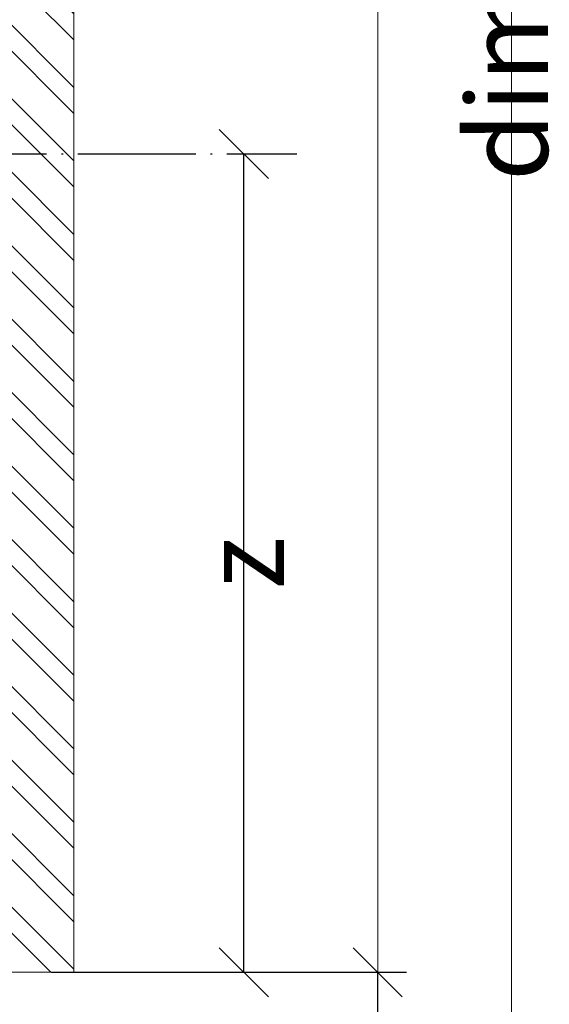
# Model space of a CAD drawing. Units: millimetres. Extents: x -1685 to 11890, y -128 to 6486.
# Drawn here: x 11161 to 11193, y 454 to 514 of the extents above; entities that cross this region are included whole.
import ezdxf

# ---------------------------------------------------------------- set-up
doc = ezdxf.new("R2010")
doc.units = ezdxf.units.MM
doc.linetypes.add('ACAD_ISO04W100', pattern=[30, 24, -3, 0, -3])
doc.layers.get('Defpoints').update_dxf_attribs({"lineweight": 5})
for name, color, linetype, lineweight in [('Bemassung', 3, 'Continuous', 5), ('Fassadenbekleidung', 251, 'Continuous', 13), ('Fassadenbekleidung_Schraffur', 251, 'Continuous', 5)]:
    doc.layers.add(name, color=color, linetype=linetype, lineweight=lineweight)
doc.layers.add('Text_EN', color=7, linetype='Continuous')
doc.styles.get("Standard").update_dxf_attribs({"font": 'arial.ttf'})
doc.styles.add('Text-H3', font='arial.ttf', dxfattribs={"height": 3})
doc.dimstyles.new('ISO-25', dxfattribs={"dimtxt": 2.5, "dimasz": 3, "dimexe": 1.75, "dimexo": 0.625, "dimtad": 1, "dimtxsty": 'Standard', "dimblk": 'OBLIQUE', "dimcen": 2.5, "dimadec": 0, "dimazin": 0, "dimtfac": 1, "dimtmove": 0, "dimatfit": 3, "dimfxl": 1, "dimarcsym": 0})

# ---------------------------------------------------------------- blocks, each defined once
blk = doc.blocks.new('_Oblique')
at = {"color": 0, "linetype": 'ByBlock', "lineweight": -2}
blk.add_line((-0.5, -0.5), (0.5, 0.5), dxfattribs=at)
blk = doc.blocks.new('*D96')
at = {"layer": 'Bemassung', "color": 0, "lineweight": -2, "transparency": 16777216}
for p, q in [((11163.096, 455.665), (11184.766, 455.665)), ((11183.016, 447.665), (11183.016, 455.665)), ((11163.096, 447.665), (11184.766, 447.665))]:
    blk.add_line(p, q, dxfattribs=at)
at = {"layer": 'Defpoints', "color": 0, "lineweight": 50, "transparency": 16777216}
for p in [(11162.471, 455.665), (11183.016, 455.665), (11162.471, 447.665)]:
    blk.add_point(p, dxfattribs=at)
at = {"layer": 'Bemassung', "color": 0, "lineweight": -2, "transparency": 16777216, "xscale": 3, "yscale": 3, "zscale": 3}
for p, rotation in [((11183.016, 455.665), 90), ((11183.016, 447.665), 270)]:
    blk.add_blockref('_Oblique', p, dxfattribs=dict(at, rotation=rotation))
blk = doc.blocks.new('*D97')
at = {"layer": 'Bemassung', "color": 0, "lineweight": -2, "transparency": 16777216}
for p, q in [((11174.47, 505.665), (11176.595, 505.665)), ((11174.845, 455.665), (11174.845, 505.665)), ((11163.096, 455.665), (11176.595, 455.665))]:
    blk.add_line(p, q, dxfattribs=at)
at = {"layer": 'Defpoints', "color": 0, "lineweight": 50, "transparency": 16777216}
for p in [(11173.845, 505.665), (11174.845, 505.665), (11162.471, 455.665)]:
    blk.add_point(p, dxfattribs=at)
at = {"layer": 'Bemassung', "color": 0, "lineweight": -2, "transparency": 16777216, "xscale": 3, "yscale": 3, "zscale": 3}
for p, rotation in [((11174.845, 505.665), 90), ((11174.845, 455.665), 270)]:
    blk.add_blockref('_Oblique', p, dxfattribs=dict(at, rotation=rotation))
blk = doc.blocks.new('A$Cd1dd26da')
at = {"layer": 'Fassadenbekleidung_Schraffur'}
h = blk.add_hatch(dxfattribs=at)
h.set_pattern_fill('STEEL', color=256, angle=270, style=0)
h.set_pattern_definition([(315, (-5409.7268, 971.7582), (2.245064, 2.245064), []), (315, (-5408.1393, 971.7582), (2.245064, 2.245064), [])])
edge = h.paths.add_edge_path()
edge.add_line((12, 141.635), (0, 141.635))
edge.add_line((0, 141.635), (0, 16.5))
edge.add_line((0, 16.5), (6.2, 16.5))
edge.add_line((6.2, 16.5), (7.2, 17.5))
edge.add_line((7.2, 17.5), (7.7, 17.5))
edge.add_arc((7.7, 17.2), 0.3, 0, 90, ccw=False)
edge.add_line((8, 17.2), (8, 8.8))
edge.add_arc((7.7, 8.8), 0.3, 270, 360, ccw=False)
edge.add_line((7.7, 8.5), (7.2, 8.5))
edge.add_line((7.2, 8.5), (7.2, 8.5))
edge.add_line((7.2, 8.5), (6.2, 9.5))
edge.add_line((6.2, 9.5), (0, 9.5))
edge.add_line((0, 9.5), (0, -37))
edge.add_line((0, -37), (12, -37))
edge.add_line((12, -37), (12, 141.635))
at = {"layer": 'Fassadenbekleidung'}
blk.add_lwpolyline([(0, 141.635), (0, -37), (12, -37), (12, 141.635)], dxfattribs=at)

msp = doc.modelspace()

# ---------------------------------------------------------------- linework, layer by layer
at = {"color": 2, "linetype": 'ACAD_ISO04W100', "ltscale": 0.3}
msp.add_line((11146.507, 505.665), (11178.081, 505.665), dxfattribs=at)
at = {"layer": 'Bemassung'}
msp.add_line((11191.187, 451.665), (11191.187, 634.3), dxfattribs=at)
msp.add_lwpolyline([(11183.016, 455.665), (11183.016, 634.3)], dxfattribs=at)

# ---------------------------------------------------------------- block references
at = {"layer": 'Fassadenbekleidung'}
msp.add_blockref('A$Cd1dd26da', (11152.471, 492.665), dxfattribs=at)

# ---------------------------------------------------------------- texts
at = {"layer": 'Text_EN', "color": 3, "char_height": 4.95, "attachment_point": 5, "rotation": 90, "style": 'Text-H3'}
for s, width, insert in [('dimension between axes', 95.46379, (11190.923, 542.982)), ('z', 10.27647, (11174.815, 480.665))]:
    msp.add_mtext_dynamic_manual_height_columns(s, width=width, gutter_width=1, heights=[0], dxfattribs=dict(at, insert=insert))

# ---------------------------------------------------------------- dimensions: what is measured, and where the dimension line sits
at = {"layer": 'Bemassung'}
for base, p1, p2, picture, middle in [((11174.845, 505.665), (11162.471, 455.665), (11173.845, 505.665), '*D97', (11174.845, 487.165)), ((11183.016, 455.665), (11162.471, 447.665), (11162.471, 455.665), '*D96', (11183.016, 453.665))]:
    dim = msp.add_linear_dim(base=base, p1=p1, p2=p2, angle=270, text=' ', dimstyle='ISO-25', dxfattribs=at)
    dim.commit()
    dim.dimension.update_dxf_attribs({"geometry": picture, "text_midpoint": middle, "dimtype": 160})

doc.saveas('drawing.dxf')
